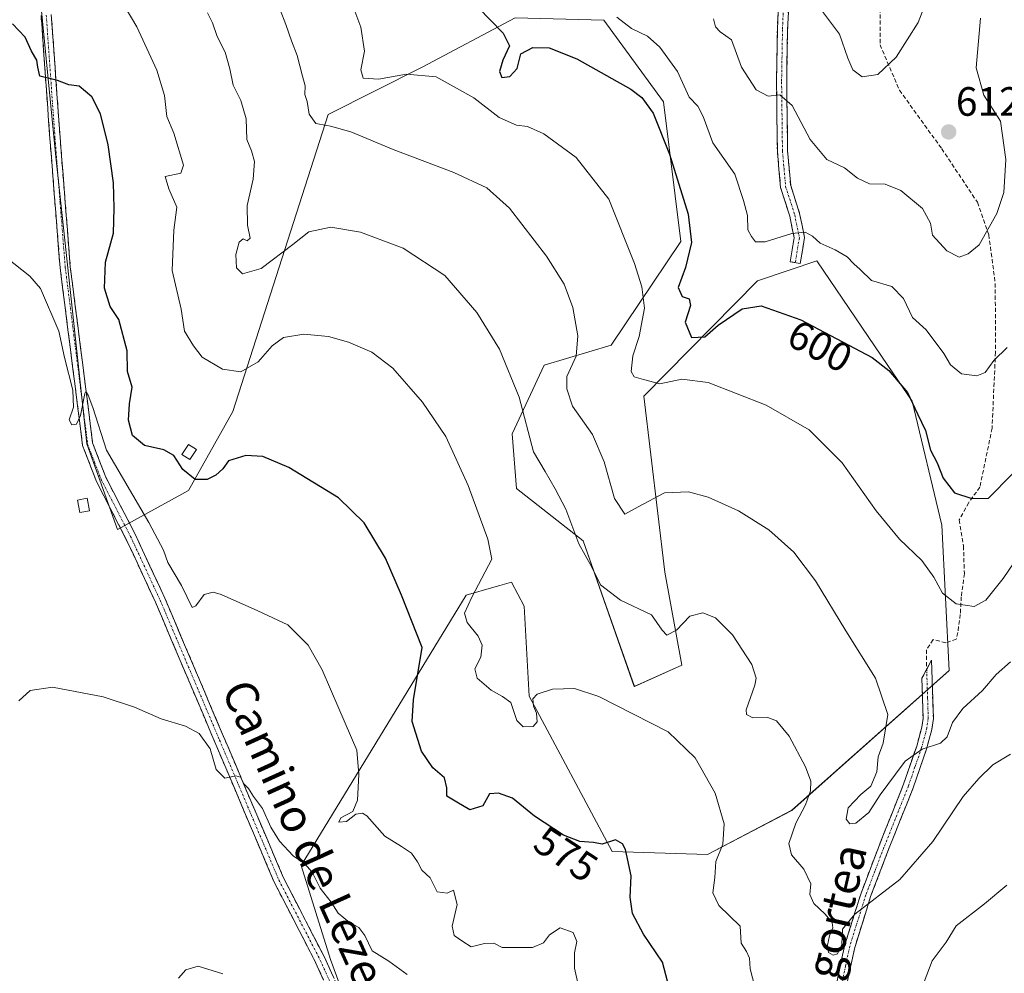
# Model space of a CAD drawing. Units: metres. Extents: x 604176 to 607628, y 4719962 to 4722327.
# Drawn here: x 605397 to 605638, y 4720442 to 4720675 of the extents above; entities that cross this region are included whole.
import ezdxf
from ezdxf.enums import TextEntityAlignment as Align

# ---------------------------------------------------------------- set-up
doc = ezdxf.new("R2010")
doc.units = ezdxf.units.M
doc.header["$MEASUREMENT"] = 0
doc.linetypes.add('TRAZO_Y_PUNTO', pattern=[1, 0.5, -0.25, 0, -0.25])
doc.linetypes.add('TRAZOSX2', pattern=[1.5, 1, -0.5])
for name, color, linetype, lineweight in [('Camino', 19, 'TRAZOSX2', 0), ('Camino Cxs', 19, 'Continuous', 0), ('Camino eje', 19, 'TRAZO_Y_PUNTO', 0), ('Carátula', 7, 'Continuous', 5), ('Cultivos herbáceos CxS', 92, 'Continuous', 0), ('Curva de nivel maestra', 36, 'Continuous', 30), ('Curva de nivel normal', 36, 'Continuous', 0), ('Edificación ligera', 1, 'Continuous', 0), ('Edificación ligera Cxs', 1, 'Continuous', 0), ('Matorral CxS', 135, 'Continuous', 0), ('Punto de cota en terreno', 7, 'Continuous', 0), ('Rótulo de curva de nivel directora', 19, 'Continuous', 0), ('Rótulo de punto de cota en terreno', 19, 'Continuous', 0), ('Senda', 19, 'TRAZOSX2', 0), ('Texto cartográfico', 19, 'Continuous', 0)]:
    doc.layers.add(name, color=color, linetype=linetype, lineweight=lineweight)
doc.styles.add('Arial', font='txt', dxfattribs={"height": 0.2})

# ---------------------------------------------------------------- blocks, each defined once
blk = doc.blocks.new('*U162')
at = {"layer": 'Cultivos herbáceos CxS', "color": 92, "linetype": 'Continuous', "lineweight": 0}
blk.add_polyline3d([(605400.9417, 4720694.2093, 578.5743), (605406.0115, 4720641.8103, 572.8444), (605413.6169, 4720571.6651, 569.9217), (605421.1029, 4720550.7033, 568.2393), (605438.4919, 4720560.2731, 572.8781), (605449.3321, 4720579.5507, 576.8587), (605472.6307, 4720652.2331, 590.1212), (605495.5969, 4720663.7839, 594.7972), (605518.3661, 4720675.8623, 601.0473), (605540.0249, 4720675.2405, 603.1303), (605554.6369, 4720655.3281, 602.0204), (605558.8693, 4720621.1165, 600.0135), (605541.8249, 4720595.8019, 593.6298), (605525.4307, 4720590.8581, 588.418), (605517.6709, 4720574.0921, 584.1449), (605518.7165, 4720560.7683, 583.2182), (605535.0209, 4720547.9033, 586.2144), (605547.5127, 4720512.3353, 580.8996), (605559.1397, 4720517.5049, 582.5603), (605554.9877, 4720540.2341, 586.4888), (605549.8461, 4720583.3233, 593.7589), (605577.6215, 4720611.5021, 600.8415), (605585.6347, 4720614.2057, 602.0216), (605592.1097, 4720616.3883, 603.0788), (605609.5299, 4720590.7909, 600.6817), (605615.4369, 4720582.1113, 601.2305), (605622.7315, 4720551.8041, 598.4903), (605624.4595, 4720516.2441, 592.2655), (605586.0509, 4720482.0239, 585.4109), (605565.3787, 4720471.2281, 580.3587), (605542.0763, 4720471.9379, 574.4326), (605521.7935, 4720509.9689, 579.7693), (605520.5671, 4720531.9761, 582.5092), (605517.5105, 4720537.8391, 583.0704), (605514.6091, 4720537.0111, 582.3774), (605513.1743, 4720536.6017, 582.0291), (605506.3733, 4720534.6633, 580.6854), (605466.0147, 4720468.5583, 565.0075), (605473.2451, 4720445.5723, 562.0279), (605535.7561, 4720275.1073, 553.2046)], dxfattribs=at)
blk = doc.blocks.new('*U189')
at = {"layer": 'Curva de nivel normal', "color": 36, "linetype": 'Continuous', "lineweight": 0}
blk.add_polyline3d([(605436.02, 4720440.99, 560), (605437.87, 4720443.03, 560), (605440.86, 4720443.9, 560), (605446.89, 4720442.07, 560)], dxfattribs=at)
blk = doc.blocks.new('*U190')
at = {"layer": 'Curva de nivel normal', "color": 36, "linetype": 'Continuous', "lineweight": 0}
for points in [[(605638.64, 4720463.68, 580), (605633.14, 4720459.12, 580), (605626.2, 4720453.78, 580), (605623.73, 4720449.78, 580), (605620.36, 4720445.24, 580), (605615.81, 4720433.27, 580)], [(605577.01, 4720438.88, 580), (605575.86, 4720443.25, 580), (605575.67, 4720445.9, 580), (605574.92, 4720447.51, 580), (605573.62, 4720449.57, 580), (605573.38, 4720453.73, 580), (605568.14, 4720458.78, 580), (605566.72, 4720461.82, 580), (605567.17, 4720465.6, 580), (605567.46, 4720469.53, 580), (605569.13, 4720473.77, 580), (605569.45, 4720478.73, 580), (605567.27, 4720486.21, 580), (605562.42, 4720494.83, 580), (605555.79, 4720501.23, 580), (605538.84, 4720509.84, 580), (605532.84, 4720511.82, 580), (605527.5, 4720511.66, 580), (605523.73, 4720510.44, 580), (605522.66, 4720509.26, 580), (605522.83, 4720507.53, 580), (605523.58, 4720505.81, 580), (605523.75, 4720503.69, 580), (605522.77, 4720502.56, 580), (605520.34, 4720502.44, 580), (605518.77, 4720504.01, 580), (605517.27, 4720508.41, 580), (605515.27, 4720509.84, 580), (605512.49, 4720511.43, 580), (605509.11, 4720514.38, 580), (605508.52, 4720516.6, 580), (605509.98, 4720519.46, 580), (605510.31, 4720522.38, 580), (605509.34, 4720524.6, 580), (605506.66, 4720527.92, 580), (605505.95, 4720530.21, 580), (605507.74, 4720534.18, 580), (605512.7, 4720543.43, 580), (605511.67, 4720548.31, 580), (605506.88, 4720561.48, 580), (605501.42, 4720573.48, 580), (605495.74, 4720581.82, 580), (605488.46, 4720590.19, 580), (605483.34, 4720594.06, 580), (605477.62, 4720596.5, 580), (605472.73, 4720597.87, 580), (605466.73, 4720598.44, 580), (605461.73, 4720597.65, 580), (605458.94, 4720595.62, 580), (605455.54, 4720591.74, 580), (605451.28, 4720589.24, 580), (605446.81, 4720589.92, 580), (605441.81, 4720592.87, 580), (605439.75, 4720595.65, 580), (605437.52, 4720599.24, 580), (605436.66, 4720604.56, 580), (605434.49, 4720614.06, 580), (605434.88, 4720623.89, 580), (605435.66, 4720629.5, 580), (605433.64, 4720634.04, 580), (605432.8, 4720637.03, 580), (605436.6, 4720637.84, 580), (605437.25, 4720639.84, 580), (605434.89, 4720647.65, 580), (605433.2, 4720651.73, 580), (605432.65, 4720656.88, 580), (605430.72, 4720663.03, 580), (605425.84, 4720673.65, 580), (605419.88, 4720683.76, 580)]]:
    blk.add_polyline3d(points, dxfattribs=at)
blk = doc.blocks.new('*U191')
at = {"layer": 'Curva de nivel normal', "color": 36, "linetype": 'Continuous', "lineweight": 0}
blk.add_polyline3d([(605397, 4720508.77, 565), (605399.74, 4720511.35, 565), (605405.27, 4720512.12, 565), (605417.62, 4720509.79, 565), (605425.32, 4720507.23, 565), (605431.79, 4720504.38, 565), (605437.72, 4720502.64, 565), (605441.08, 4720500.82, 565), (605443.82, 4720497.05, 565), (605445.28, 4720492.01, 565), (605447.38, 4720489.92, 565), (605450.05, 4720490.46, 565), (605451.2, 4720490.1, 565), (605452.05, 4720488.5, 565), (605453.14, 4720487.36, 565), (605454.41, 4720485.39, 565), (605456.59, 4720482.45, 565), (605458.59, 4720477.91, 565), (605460.77, 4720474.46, 565), (605464.07, 4720470.91, 565), (605466.94, 4720468.96, 565), (605468.74, 4720466.91, 565), (605470.72, 4720462.96, 565), (605473.38, 4720459.57, 565), (605475.06, 4720456.9, 565), (605477.82, 4720454.58, 565), (605480.13, 4720453.34, 565), (605481.63, 4720451.39, 565), (605483.37, 4720447.64, 565), (605487.47, 4720445.16, 565), (605491.93, 4720441.88, 565)], dxfattribs=at)
blk = doc.blocks.new('*U193')
at = {"layer": 'Curva de nivel normal', "color": 36, "linetype": 'Continuous', "lineweight": 0}
blk.add_polyline3d([(605533.74, 4720439.45, 570), (605532.87, 4720443.45, 570), (605532.9, 4720447.2, 570), (605533.46, 4720449.94, 570), (605532.59, 4720452.18, 570), (605529.39, 4720453.28, 570), (605526.79, 4720451.54, 570), (605525.31, 4720449.58, 570), (605522.57, 4720448.48, 570), (605517.84, 4720448.44, 570), (605515.17, 4720448.5, 570), (605513.17, 4720449.54, 570), (605510.84, 4720449.47, 570), (605507.6, 4720448.67, 570), (605505.55, 4720449.93, 570), (605503.48, 4720451.43, 570), (605502.98, 4720453.66, 570), (605504.15, 4720459.02, 570), (605503.32, 4720462.52, 570), (605501.75, 4720461.77, 570), (605499.31, 4720462.11, 570), (605497.61, 4720465.51, 570), (605495.55, 4720467.36, 570), (605494.52, 4720469.42, 570), (605493.06, 4720471.53, 570), (605490.57, 4720473.19, 570), (605486.46, 4720475.72, 570), (605482.08, 4720480.65, 570), (605481.01, 4720481.37, 570), (605479.37, 4720481.08, 570), (605477.14, 4720479.26, 570), (605475.22, 4720479.15, 570), (605475.77, 4720480.19, 570), (605478.64, 4720481.71, 570), (605479.84, 4720484.48, 570), (605480.11, 4720490.77, 570), (605479.67, 4720496.73, 570), (605475.23, 4720506.89, 570), (605471.14, 4720516.4, 570), (605467.72, 4720522.38, 570), (605462.8, 4720527.35, 570), (605455.43, 4720530.81, 570), (605446.49, 4720534.82, 570), (605444.56, 4720535.36, 570), (605442.3, 4720534.82, 570), (605440.25, 4720532.06, 570), (605439.37, 4720531.62, 570), (605436.76, 4720537, 570), (605433.45, 4720542.6, 570), (605432.4, 4720545.62, 570), (605428.76, 4720552.41, 570), (605418.47, 4720570.11, 570), (605415.12, 4720580.53, 570), (605413.93, 4720583.55, 570), (605413.37, 4720584.47, 570), (605413.11, 4720583.99, 570), (605412.12, 4720578.62, 570), (605411.12, 4720576.43, 570), (605409.94, 4720576.31, 570), (605409.33, 4720577.56, 570), (605410.34, 4720580.66, 570), (605410.18, 4720584.75, 570), (605408.16, 4720592.81, 570), (605406.77, 4720599.19, 570), (605402.3, 4720609.63, 570), (605399.73, 4720612.69, 570), (605393.85, 4720617.27, 570)], dxfattribs=at)
blk = doc.blocks.new('*U197')
at = {"layer": 'Curva de nivel normal', "color": 36, "linetype": 'Continuous', "lineweight": 0}
blk.add_polyline3d([(605619.86, 4720682.4, 615), (605616.9, 4720674.69, 615), (605611.56, 4720666.2, 615), (605607.09, 4720661.97, 615), (605603.19, 4720661.44, 615), (605600.92, 4720663.09, 615), (605599.68, 4720665.98, 615), (605597.65, 4720671.82, 615), (605591.04, 4720680.74, 615)], dxfattribs=at)
blk = doc.blocks.new('*U198')
at = {"layer": 'Curva de nivel normal', "color": 36, "linetype": 'Continuous', "lineweight": 0}
blk.add_polyline3d([(605566.83, 4720675.56, 610), (605567.35, 4720673.61, 610), (605568.53, 4720672.44, 610), (605571.25, 4720670.48, 610), (605573.72, 4720663.8, 610), (605577.3, 4720658.24, 610), (605580.21, 4720656.72, 610), (605583.11, 4720657.03, 610), (605586.13, 4720654.38, 610), (605590.5, 4720646.09, 610), (605594.62, 4720641.21, 610), (605598.88, 4720639.13, 610), (605602.08, 4720636.66, 610), (605605, 4720635.27, 610), (605608.88, 4720635.2, 610), (605612.66, 4720633.6, 610), (605617.96, 4720629.22, 610), (605619.95, 4720625.66, 610), (605620.44, 4720622.71, 610), (605623.96, 4720618.85, 610), (605626.95, 4720617.27, 610), (605629.15, 4720618.09, 610), (605631.8, 4720620.32, 610), (605636.18, 4720627.98, 610), (605637.86, 4720633.12, 610), (605638.38, 4720641.19, 610), (605637.05, 4720650.54, 610), (605633.01, 4720656.93, 610), (605631.09, 4720663.62, 610), (605632.14, 4720675.74, 610)], dxfattribs=at)
blk = doc.blocks.new('*U203')
at = {"layer": 'Curva de nivel normal', "color": 36, "linetype": 'Continuous', "lineweight": 0}
blk.add_polyline3d([(605639.47, 4720518.35, 590), (605636.02, 4720515.27, 590), (605632.62, 4720511.37, 590), (605627.82, 4720506.89, 590), (605625.28, 4720503.54, 590), (605624.01, 4720500.01, 590), (605622.38, 4720498.47, 590), (605617.87, 4720497.02, 590), (605613.72, 4720494.06, 590), (605611.37, 4720490.86, 590), (605607.62, 4720485.82, 590), (605604.82, 4720481.49, 590), (605601.68, 4720478.92, 590), (605600.23, 4720478.7, 590), (605599.34, 4720479.87, 590), (605599.83, 4720482.62, 590), (605602.88, 4720485.9, 590), (605605.38, 4720487.93, 590), (605606.82, 4720491.44, 590), (605607.11, 4720495.11, 590), (605608.39, 4720498.44, 590), (605609.48, 4720505.48, 590), (605606.52, 4720514.32, 590), (605599.2, 4720525.95, 590), (605591.78, 4720538.14, 590), (605586.54, 4720545.15, 590), (605580.37, 4720550.64, 590), (605573.01, 4720555.28, 590), (605565.55, 4720558.58, 590), (605560.76, 4720559.95, 590), (605554.9, 4720559.69, 590), (605548.47, 4720556.25, 590), (605545.16, 4720554.42, 590), (605542.69, 4720558.28, 590), (605540.16, 4720567.26, 590), (605537.3, 4720573.93, 590), (605532.42, 4720580.85, 590), (605531.04, 4720585.11, 590), (605531.01, 4720588.09, 590), (605533.29, 4720593.09, 590), (605533.66, 4720598.09, 590), (605532.44, 4720604.98, 590), (605530.35, 4720610.7, 590), (605526.02, 4720617.53, 590), (605516.98, 4720629.26, 590), (605511.43, 4720634.26, 590), (605503.38, 4720638.03, 590), (605488.53, 4720643.61, 590), (605478.18, 4720647.93, 590), (605473.18, 4720649.36, 590), (605469.62, 4720650.02, 590), (605468.03, 4720652.3, 590), (605467.5, 4720655.4, 590), (605466.92, 4720657.13, 590), (605467.05, 4720659.19, 590), (605466.33, 4720661.54, 590), (605465.08, 4720666.65, 590), (605463.64, 4720670.2, 590), (605462.33, 4720674.23, 590), (605460.92, 4720677.82, 590)], dxfattribs=at)
blk = doc.blocks.new('*U205')
at = {"layer": 'Curva de nivel normal', "color": 36, "linetype": 'Continuous', "lineweight": 0}
blk.add_polyline3d([(605476.24, 4720685.37, 595), (605480.67, 4720673.56, 595), (605481.54, 4720667.69, 595), (605480.6, 4720663.16, 595), (605481.2, 4720661.1, 595), (605484.96, 4720660.86, 595), (605491.81, 4720662.04, 595), (605499.04, 4720661.39, 595), (605508.25, 4720656.3, 595), (605514.43, 4720651.45, 595), (605518.69, 4720649.6, 595), (605521.39, 4720649.29, 595), (605525.42, 4720647.5, 595), (605533.32, 4720641.65, 595), (605541.25, 4720631.49, 595), (605547.52, 4720615.79, 595), (605549.37, 4720610.09, 595), (605550, 4720604.82, 595), (605548.69, 4720597.9, 595), (605547.15, 4720593.14, 595), (605546.72, 4720589.38, 595), (605547.45, 4720588.01, 595), (605549.72, 4720587.39, 595), (605553.75, 4720586.34, 595), (605559.1, 4720587.44, 595), (605565.55, 4720586.69, 595), (605579.73, 4720581.1, 595), (605590.24, 4720575.12, 595), (605598.33, 4720567.03, 595), (605606.66, 4720555.27, 595), (605612.36, 4720548.31, 595), (605617.81, 4720543.09, 595), (605620.76, 4720539.04, 595), (605622.84, 4720535.12, 595), (605626.23, 4720532.53, 595), (605630.61, 4720531.88, 595), (605633.48, 4720533.43, 595), (605637.67, 4720538.76, 595), (605644.28, 4720548.45, 595)], dxfattribs=at)
blk = doc.blocks.new('*U206')
at = {"layer": 'Curva de nivel normal', "color": 36, "linetype": 'Continuous', "lineweight": 0}
blk.add_polyline3d([(605639.47, 4720495.72, 585), (605635.15, 4720493.11, 585), (605631.78, 4720489.77, 585), (605627.95, 4720485.44, 585), (605620.54, 4720474.44, 585), (605612.45, 4720465.07, 585), (605601.45, 4720456.62, 585), (605598.41, 4720452.97, 585), (605598.24, 4720449.22, 585), (605597.23, 4720446.96, 585), (605596.13, 4720446.61, 585), (605595, 4720447.29, 585), (605594.72, 4720449.02, 585), (605595.22, 4720451.36, 585), (605596.08, 4720453.27, 585), (605595.86, 4720454.62, 585), (605594.13, 4720456.75, 585), (605591.41, 4720459.21, 585), (605590.43, 4720461.47, 585), (605590.68, 4720464.02, 585), (605589, 4720467.62, 585), (605585.96, 4720471.1, 585), (605585.31, 4720473.89, 585), (605587.03, 4720478.9, 585), (605589.34, 4720483.33, 585), (605590.57, 4720486.78, 585), (605590.7, 4720489.16, 585), (605589.35, 4720492.69, 585), (605585.34, 4720500.14, 585), (605582.3, 4720503.92, 585), (605580.12, 4720504.73, 585), (605576.47, 4720504.63, 585), (605574.93, 4720505.43, 585), (605574.89, 4720506.59, 585), (605577, 4720512.64, 585), (605577.29, 4720514.32, 585), (605576.26, 4720517.67, 585), (605571.49, 4720524.95, 585), (605567.35, 4720529.07, 585), (605564.27, 4720530.34, 585), (605561.1, 4720529.48, 585), (605557.83, 4720526.09, 585), (605555.45, 4720524.9, 585), (605554.3, 4720526.06, 585), (605551.7, 4720529.8, 585), (605544.09, 4720533.41, 585), (605539.24, 4720537.16, 585), (605537.07, 4720541.67, 585), (605533.97, 4720547.23, 585), (605530.77, 4720555.7, 585), (605528.18, 4720560.66, 585), (605525.72, 4720564.89, 585), (605522.88, 4720569.7, 585), (605519.37, 4720583.07, 585), (605514.52, 4720594.84, 585), (605508.96, 4720603.75, 585), (605501.21, 4720612.83, 585), (605491.02, 4720619.48, 585), (605480.54, 4720623.46, 585), (605473.27, 4720624.62, 585), (605467.89, 4720623.47, 585), (605464.03, 4720620.42, 585), (605456.23, 4720614.56, 585), (605451.66, 4720613.23, 585), (605450.23, 4720614.72, 585), (605450.03, 4720618, 585), (605450.84, 4720620.98, 585), (605451.86, 4720621.83, 585), (605452.82, 4720621.27, 585), (605453.54, 4720621.95, 585), (605452.9, 4720625.14, 585), (605452.87, 4720629.93, 585), (605454.34, 4720636.36, 585), (605454.62, 4720640.71, 585), (605453.9, 4720643.34, 585), (605452.77, 4720646.08, 585), (605452.56, 4720651.13, 585), (605451.32, 4720655.61, 585), (605449.42, 4720659.38, 585), (605448.63, 4720663.39, 585), (605447.43, 4720667.41, 585), (605445.5, 4720671.3, 585), (605444.38, 4720674.6, 585), (605443.17, 4720677.09, 585)], dxfattribs=at)
blk = doc.blocks.new('*U209')
at = {"layer": 'Curva de nivel normal', "color": 36, "linetype": 'Continuous', "lineweight": 0}
blk.add_polyline3d([(605543.21, 4720675.98, 605), (605546.84, 4720673.22, 605), (605550.73, 4720671.33, 605), (605553.73, 4720668.67, 605), (605558.08, 4720662.7, 605), (605560.93, 4720656.47, 605), (605563, 4720654.23, 605), (605564.38, 4720651.71, 605), (605566.69, 4720645.29, 605), (605572.12, 4720637.62, 605), (605574.22, 4720631.14, 605), (605575.21, 4720627.5, 605), (605575.25, 4720624, 605), (605576.19, 4720622.38, 605), (605577.18, 4720621.03, 605), (605579.52, 4720621.04, 605), (605586.03, 4720623.06, 605), (605589.27, 4720623.42, 605), (605591.06, 4720622.46, 605), (605592.94, 4720620.73, 605), (605596.64, 4720619.12, 605), (605599.57, 4720617.37, 605), (605601.16, 4720615.64, 605), (605602.7, 4720614.29, 605), (605605.48, 4720611.58, 605), (605610.46, 4720610.11, 605), (605613.32, 4720607.2, 605), (605615.55, 4720602.56, 605), (605618.84, 4720599.54, 605), (605623.16, 4720593.76, 605), (605624.85, 4720590.96, 605), (605627.52, 4720588.81, 605), (605631.3, 4720588.27, 605), (605633.27, 4720589.08, 605), (605635.41, 4720592.01, 605), (605638.72, 4720595.19, 605)], dxfattribs=at)
blk = doc.blocks.new('*U216')
at = {"layer": 'Curva de nivel maestra', "color": 36, "linetype": 'Continuous', "lineweight": 30}
blk.add_polyline3d([(605556.5, 4720436.79, 575), (605554.42, 4720444.89, 575), (605549.78, 4720451.71, 575), (605547.08, 4720456.78, 575), (605546.48, 4720460.76, 575), (605546.73, 4720465.97, 575), (605545.34, 4720472.46, 575), (605544.64, 4720473.81, 575), (605542.88, 4720474.78, 575), (605539.65, 4720473.78, 575), (605537.56, 4720474.13, 575), (605534.22, 4720474.44, 575), (605530.2, 4720475.93, 575), (605523.08, 4720480.63, 575), (605517.7, 4720484.98, 575), (605514.31, 4720486.24, 575), (605512.07, 4720486.05, 575), (605510.46, 4720483.16, 575), (605507.32, 4720482.15, 575), (605504.08, 4720484, 575), (605501.69, 4720485.52, 575), (605501.69, 4720487.51, 575), (605501.11, 4720489.93, 575), (605498.22, 4720492.43, 575), (605495.45, 4720496.5, 575), (605493.18, 4720503.77, 575), (605493.51, 4720509.02, 575), (605495.6, 4720521.86, 575), (605490.57, 4720534.68, 575), (605486.65, 4720543.67, 575), (605481.44, 4720552.36, 575), (605475.19, 4720558.42, 575), (605463.06, 4720565.88, 575), (605456.64, 4720568.52, 575), (605452.52, 4720568.77, 575), (605448.24, 4720567.49, 575), (605446.91, 4720565.57, 575), (605445.2, 4720563.98, 575), (605443.02, 4720562.93, 575), (605440.12, 4720562.93, 575), (605437.09, 4720565.4, 575), (605434.87, 4720568.84, 575), (605432.46, 4720570.19, 575), (605427.74, 4720571.22, 575), (605424.79, 4720573.68, 575), (605423.83, 4720577.42, 575), (605424.08, 4720581.44, 575), (605424.69, 4720585.48, 575), (605423.61, 4720589.34, 575), (605423.51, 4720594.42, 575), (605421.44, 4720602.04, 575), (605419.3, 4720605.27, 575), (605417.94, 4720609.7, 575), (605418.17, 4720616.05, 575), (605420.12, 4720623.16, 575), (605420.28, 4720629.28, 575), (605420.12, 4720635.52, 575), (605418.86, 4720644.75, 575), (605416.94, 4720652.36, 575), (605414.86, 4720656.54, 575), (605411.74, 4720659.1, 575), (605409.24, 4720659.43, 575), (605406.49, 4720660.52, 575), (605402.17, 4720661.61, 575), (605401.66, 4720663.8, 575), (605401.39, 4720665.52, 575), (605400.12, 4720667.71, 575), (605398.52, 4720671.09, 575), (605395.49, 4720674.34, 575)], dxfattribs=at)
blk = doc.blocks.new('*U217')
at = {"layer": 'Curva de nivel maestra', "color": 36, "linetype": 'Continuous', "lineweight": 30}
blk.add_polyline3d([(605509.36, 4720678.36, 600), (605515.41, 4720672.12, 600), (605516.98, 4720668.98, 600), (605515.34, 4720665.52, 600), (605514.51, 4720662.75, 600), (605515.08, 4720661.28, 600), (605517.1, 4720661.46, 600), (605518.84, 4720663.41, 600), (605519.73, 4720667.04, 600), (605522.66, 4720668.6, 600), (605526.66, 4720668.53, 600), (605533.41, 4720665.82, 600), (605546.66, 4720658.41, 600), (605549.36, 4720656.36, 600), (605552.1, 4720652.52, 600), (605556.12, 4720642.5, 600), (605560.71, 4720627.86, 600), (605561.46, 4720620.93, 600), (605560.02, 4720614.79, 600), (605558.25, 4720609.93, 600), (605559.21, 4720607.72, 600), (605560.93, 4720607.09, 600), (605561.24, 4720605.48, 600), (605559.92, 4720601.42, 600), (605561.46, 4720597.67, 600), (605564.71, 4720597.79, 600), (605568.05, 4720600.66, 600), (605573.92, 4720604.64, 600), (605578.52, 4720605.39, 600), (605588.26, 4720602.01, 600), (605605.68, 4720592.81, 600), (605609.77, 4720589.6, 600), (605614.28, 4720584.18, 600), (605616.76, 4720579.02, 600), (605618.72, 4720574.9, 600), (605619.91, 4720570.07, 600), (605621.54, 4720567.05, 600), (605623.04, 4720563.22, 600), (605625.77, 4720559.64, 600), (605630.04, 4720558.28, 600), (605634.08, 4720558.36, 600), (605639.93, 4720564.26, 600)], dxfattribs=at)
blk = doc.blocks.new('5PATER')
at = {"layer": 'Carátula', "linetype": 'Continuous', "lineweight": 5}
h = blk.add_hatch(color=250, dxfattribs=at)
edge = h.paths.add_edge_path()
edge.add_ellipse((0, 0.01), major_axis=(-1.33, -1.34), ratio=0.999422, start_angle=0, end_angle=360)

msp = doc.modelspace()

# ---------------------------------------------------------------- linework, layer by layer
at = {"layer": 'Camino', "color": 19, "linetype": 'TRAZOSX2', "lineweight": 0}
for points in [[(605586.86, 4720615.98), (605585.63, 4720616.18), (605586.6, 4720622.05), (605585.51, 4720627.34), (605583.28, 4720634.35), (605582.48, 4720643.23), (605582.27, 4720660.19), (605582.49, 4720672.99), (605583.38, 4720694.56), (605583.51, 4720708.78), (605584.07, 4720714.08), (605588.4, 4720729.03), (605589.39, 4720733.22), (605589.61, 4720735.54), (605589.43, 4720738.63), (605587.78, 4720749.44), (605586.76, 4720759.35), (605581.43, 4720784.74), (605578.88, 4720795.7), (605573.67, 4720811.55)], [(605592.02, 4720737.14), (605592.12, 4720735.49), (605591.86, 4720732.81), (605590.82, 4720728.39), (605586.54, 4720713.6), (605586.01, 4720708.63), (605585.88, 4720694.5), (605584.99, 4720672.92), (605584.77, 4720660.18), (605584.98, 4720643.36), (605585.74, 4720634.85), (605587.93, 4720627.97), (605589.14, 4720622.1), (605588.09, 4720615.77)], [(605481.34, 4720418.77), (605469.57, 4720444.83), (605459.46, 4720464.43), (605430.42, 4720532.91), (605423.2, 4720548.45), (605415.96, 4720562.48), (605412.6, 4720571.27), (605407.1, 4720614.68), (605404.59, 4720646.36), (605402.45, 4720676.44)], [(605404.94, 4720676.62), (605407.08, 4720646.55), (605409.59, 4720614.93), (605415.05, 4720571.88), (605418.24, 4720563.5), (605425.44, 4720549.55), (605432.7, 4720533.93), (605461.73, 4720465.49), (605471.82, 4720445.92), (605483.61, 4720419.82), (605493.56, 4720398.64), (605504.43, 4720373.79), (605514.04, 4720353.97), (605522.47, 4720328.85), (605532.13, 4720302.93), (605547.5, 4720259.38), (605550.66, 4720244.52), (605556.73, 4720231.91), (605566.46, 4720214.09), (605583.57, 4720179.47)], [(605588.09, 4720615.77), (605586.86, 4720615.98)], [(605619, 4720516.54), (605620.18, 4720518.76), (605620.63, 4720504.45), (605620.26, 4720501.82), (605618.95, 4720496.99), (605615.71, 4720487.56), (605609.68, 4720472.46), (605605.3, 4720460.92), (605601.42, 4720448.49), (605599.31, 4720438.79), (605595.61, 4720417.08), (605592.91, 4720402.49), (605591.67, 4720393.43), (605591.12, 4720382.64), (605590.77, 4720348.88), (605589.67, 4720339.03), (605589.74, 4720332.12), (605591.45, 4720322.49), (605594.56, 4720310.92), (605598.6, 4720300.43)], [(605598.03, 4720294.95), (605592.18, 4720310.15), (605589.01, 4720321.95), (605587.24, 4720331.89), (605587.17, 4720339.16), (605588.27, 4720349.03), (605588.62, 4720382.71), (605589.18, 4720393.66), (605590.44, 4720402.89), (605593.15, 4720417.52), (605596.85, 4720439.27), (605599, 4720449.13), (605602.94, 4720461.73), (605607.35, 4720473.37), (605613.36, 4720488.43), (605616.56, 4720497.72), (605617.81, 4720502.33), (605618.13, 4720504.59), (605617.82, 4720514.31), (605619, 4720516.54)]]:
    msp.add_lwpolyline(points, dxfattribs=at)
at = {"layer": 'Camino Cxs', "color": 19, "linetype": 'Continuous', "lineweight": 0}
for points in [[(605471.53, 4720440.49, 561.78), (605469.57, 4720444.83, 561.76), (605467.55, 4720448.75, 561.97), (605465.53, 4720452.67, 562.48), (605463.5, 4720456.59, 562.58), (605461.48, 4720460.51, 562.93), (605459.46, 4720464.43, 563.16), (605457.52, 4720469, 563.61), (605455.59, 4720473.56, 563.86), (605453.65, 4720478.13, 564.14), (605451.72, 4720482.69, 564.45), (605449.78, 4720487.26, 564.59), (605447.84, 4720491.82, 565.04), (605445.91, 4720496.39, 565.19), (605443.97, 4720500.95, 565.26), (605442.04, 4720505.52, 565.75), (605440.1, 4720510.08, 565.94), (605438.16, 4720514.65, 566.2), (605436.23, 4720519.21, 566.6), (605434.29, 4720523.78, 566.65), (605432.36, 4720528.34, 567.24), (605430.42, 4720532.91, 567.32), (605428.62, 4720536.8, 567.48), (605426.81, 4720540.68, 567.7), (605425.01, 4720544.57, 567.89), (605423.2, 4720548.45, 568.25), (605421.39, 4720551.96, 568.49), (605419.58, 4720555.47, 568.77), (605417.77, 4720558.97, 569.25), (605415.96, 4720562.48, 569.27), (605414.28, 4720566.88, 569.45), (605412.6, 4720571.27, 569.72), (605411.99, 4720576.09, 569.93), (605411.38, 4720580.92, 569.98), (605410.77, 4720585.74, 569.88), (605410.16, 4720590.56, 569.91), (605409.54, 4720595.39, 570.02), (605408.93, 4720600.21, 570.15), (605408.32, 4720605.03, 570.37), (605407.71, 4720609.86, 570.59), (605407.1, 4720614.68, 570.91), (605406.74, 4720619.21, 571.31), (605406.38, 4720623.73, 571.39), (605406.02, 4720628.26, 571.65), (605405.67, 4720632.78, 572.09), (605405.31, 4720637.31, 572.43), (605404.95, 4720641.83, 572.77), (605404.59, 4720646.36, 573.08), (605404.28, 4720650.66, 573.42), (605403.98, 4720654.95, 573.86), (605403.67, 4720659.25, 574.41), (605403.37, 4720663.55, 575.11), (605403.06, 4720667.85, 575.4), (605402.76, 4720672.14, 576.02), (605402.45, 4720676.44, 576.67)], [(605404.94, 4720676.62, 576.63), (605405.25, 4720672.32, 576.12), (605405.55, 4720668.03, 575.53), (605405.86, 4720663.73, 575.19), (605406.16, 4720659.44, 574.71), (605406.47, 4720655.14, 574.25), (605406.77, 4720650.85, 573.81), (605407.08, 4720646.55, 573.47), (605407.44, 4720642.03, 573.13), (605407.8, 4720637.52, 572.72), (605408.16, 4720633, 572.32), (605408.51, 4720628.48, 571.86), (605408.87, 4720623.96, 571.49), (605409.23, 4720619.45, 571.35), (605409.59, 4720614.93, 571.08), (605410.2, 4720610.15, 570.82), (605410.8, 4720605.36, 570.61), (605411.41, 4720600.58, 570.46), (605412.02, 4720595.8, 570.47), (605412.62, 4720591.01, 570.33), (605413.23, 4720586.23, 570.2), (605413.84, 4720581.45, 570.25), (605414.44, 4720576.66, 570.2), (605415.05, 4720571.88, 569.77), (605416.65, 4720567.69, 569.47), (605418.24, 4720563.5, 569.34), (605420.04, 4720560.01, 569.18), (605421.84, 4720556.53, 568.92), (605423.64, 4720553.04, 568.73), (605425.44, 4720549.55, 568.5), (605427.26, 4720545.65, 568.4), (605429.07, 4720541.74, 568.23), (605430.89, 4720537.84, 567.96), (605432.7, 4720533.93, 567.96), (605434.64, 4720529.37, 567.62), (605436.57, 4720524.8, 567.04), (605438.51, 4720520.24, 566.87), (605440.44, 4720515.68, 566.46), (605442.38, 4720511.12, 566.43), (605444.31, 4720506.55, 566.15), (605446.25, 4720501.99, 565.6), (605448.18, 4720497.43, 565.67), (605450.12, 4720492.87, 565.12), (605452.05, 4720488.3, 565.05), (605453.99, 4720483.74, 564.85), (605455.92, 4720479.18, 564.48), (605457.86, 4720474.62, 564.48), (605459.79, 4720470.05, 564.03), (605461.73, 4720465.49, 563.66), (605463.75, 4720461.58, 563.22), (605465.77, 4720457.66, 562.92), (605467.78, 4720453.75, 562.94), (605469.8, 4720449.83, 562.37), (605471.82, 4720445.92, 562.13), (605473.79, 4720441.57, 561.83)], [(605585.17, 4720677.24, 613.09), (605584.99, 4720672.92, 612.31), (605584.92, 4720668.67, 611.84), (605584.84, 4720664.43, 611.16), (605584.77, 4720660.18, 610.57), (605584.82, 4720655.98, 609.98), (605584.88, 4720651.77, 609.39), (605584.93, 4720647.57, 608.8), (605584.98, 4720643.36, 608.11), (605585.36, 4720639.11, 607.4), (605585.74, 4720634.85, 606.87), (605586.84, 4720631.41, 606.41), (605587.93, 4720627.97, 605.85), (605588.54, 4720625.04, 605.25), (605589.14, 4720622.1, 604.6), (605588.62, 4720618.94, 603.81), (605588.09, 4720615.77, 602.9), (605585.63, 4720616.18, 602.83), (605586.12, 4720619.12, 603.59), (605586.6, 4720622.05, 604.46), (605586.06, 4720624.7, 605.17), (605585.51, 4720627.34, 605.68), (605584.4, 4720630.85, 606.29), (605583.28, 4720634.35, 606.77), (605582.88, 4720638.79, 607.41), (605582.48, 4720643.23, 608.09), (605582.43, 4720647.47, 608.63), (605582.38, 4720651.71, 609.24), (605582.32, 4720655.95, 609.87), (605582.27, 4720660.19, 610.46), (605582.34, 4720664.46, 611.04), (605582.42, 4720668.72, 611.67), (605582.49, 4720672.99, 612.23), (605582.67, 4720677.3, 612.93)], [(605596.85, 4720439.27, 583.91), (605597.57, 4720442.56, 584.14), (605598.28, 4720445.84, 584.55), (605599, 4720449.13, 584.81), (605600.31, 4720453.33, 584.64), (605601.63, 4720457.53, 584.92), (605602.94, 4720461.73, 585.38), (605604.41, 4720465.61, 585.76), (605605.88, 4720469.49, 586.12), (605607.35, 4720473.37, 586.71), (605608.85, 4720477.14, 587.6), (605610.36, 4720480.9, 587.98), (605611.86, 4720484.67, 588.23), (605613.36, 4720488.43, 588.81), (605614.96, 4720493.08, 589.51), (605616.56, 4720497.72, 590.15), (605617.81, 4720502.33, 590.85), (605618.13, 4720504.59, 591.12), (605617.98, 4720509.45, 591.53), (605617.82, 4720514.31, 591.72), (605619, 4720516.54, 592.11), (605620.18, 4720518.76, 592.5), (605620.33, 4720513.99, 592.11), (605620.48, 4720509.22, 591.64), (605620.63, 4720504.45, 591.06), (605620.26, 4720501.82, 590.69), (605619.61, 4720499.41, 590.35), (605618.95, 4720496.99, 589.86), (605617.33, 4720492.28, 588.87), (605615.71, 4720487.56, 588.35), (605614.2, 4720483.79, 587.9), (605612.7, 4720480.01, 587.37), (605611.19, 4720476.24, 587.03), (605609.68, 4720472.46, 586.48), (605608.22, 4720468.61, 585.82), (605606.76, 4720464.77, 585.44), (605605.3, 4720460.92, 585.15), (605604.01, 4720456.78, 584.79), (605602.71, 4720452.63, 584.5), (605601.42, 4720448.49, 584.36), (605600.37, 4720443.64, 584.16), (605599.31, 4720438.79, 583.88)]]:
    msp.add_polyline3d(points, dxfattribs=at)
at = {"layer": 'Camino eje', "color": 19, "linetype": 'TRAZO_Y_PUNTO', "lineweight": 0}
for points in [[(605590.68, 4720738.76), (605590.87, 4720735.52), (605590.74, 4720734.18), (605590.63, 4720733.02), (605590.11, 4720730.81), (605589.61, 4720728.71), (605585.31, 4720713.84), (605585.03, 4720711.19), (605584.76, 4720708.71), (605584.63, 4720694.53), (605583.74, 4720672.96), (605583.52, 4720660.19), (605583.73, 4720643.3), (605584.11, 4720639.04), (605584.51, 4720634.6), (605586.72, 4720627.66), (605587.87, 4720622.08), (605586.86, 4720615.98)], [(605403.7, 4720676.53), (605405.84, 4720646.46), (605407.09, 4720630.65), (605408.35, 4720614.81), (605411.08, 4720593.28), (605413.83, 4720571.58), (605415.51, 4720567.18), (605417.1, 4720562.99), (605424.32, 4720549), (605431.56, 4720533.42), (605446.08, 4720499.2), (605460.6, 4720464.96), (605465.65, 4720455.16), (605470.7, 4720445.38), (605482.48, 4720419.3)], [(605619, 4720516.54), (605619.23, 4720509.38), (605619.38, 4720504.52), (605619.04, 4720502.08), (605617.76, 4720497.36), (605616.14, 4720492.64), (605614.54, 4720488), (605608.52, 4720472.92), (605606.33, 4720467.15), (605604.12, 4720461.33), (605602.18, 4720455.11), (605600.21, 4720448.81), (605599.14, 4720443.88), (605598.08, 4720439.03)]]:
    msp.add_lwpolyline(points, dxfattribs=at)
at = {"layer": 'Cultivos herbáceos CxS', "color": 92, "linetype": 'Continuous', "lineweight": 0}
msp.add_polyline3d([(605535.76, 4720275.11, 553.2), (605473.25, 4720445.57, 562.03), (605466.01, 4720468.56, 565.01), (605506.37, 4720534.66, 580.69), (605513.17, 4720536.6, 582.03), (605514.61, 4720537.01, 582.38), (605517.51, 4720537.84, 583.07), (605520.57, 4720531.98, 582.51), (605521.79, 4720509.97, 579.77), (605542.08, 4720471.94, 574.43), (605565.38, 4720471.23, 580.36), (605586.05, 4720482.02, 585.41), (605624.46, 4720516.24, 592.27), (605622.73, 4720551.8, 598.49), (605615.44, 4720582.11, 601.23), (605609.53, 4720590.79, 600.68), (605592.11, 4720616.39, 603.08), (605585.63, 4720614.21, 602.02), (605577.62, 4720611.5, 600.84), (605549.85, 4720583.32, 593.76), (605554.99, 4720540.23, 586.49), (605559.14, 4720517.5, 582.56), (605547.51, 4720512.34, 580.9), (605535.02, 4720547.9, 586.21), (605518.72, 4720560.77, 583.22), (605517.67, 4720574.09, 584.14), (605525.43, 4720590.86, 588.42), (605541.82, 4720595.8, 593.63), (605558.87, 4720621.12, 600.01), (605554.64, 4720655.33, 602.02), (605540.02, 4720675.24, 603.13), (605518.37, 4720675.86, 601.05), (605495.6, 4720663.78, 594.8), (605472.63, 4720652.23, 590.12), (605449.33, 4720579.55, 576.86), (605438.49, 4720560.27, 572.88), (605421.1, 4720550.7, 568.24), (605413.62, 4720571.67, 569.92), (605406.01, 4720641.81, 572.84), (605400.94, 4720694.21, 578.57)], dxfattribs=at)
at = {"layer": 'Edificación ligera', "color": 1, "linetype": 'Continuous', "lineweight": 0}
for points in [[(605440.42, 4720570.27, 575.86), (605438.84, 4720567.82, 575.36), (605436.89, 4720569.08, 575.28), (605438.48, 4720571.52, 575.83), (605440.42, 4720570.27, 575.86)], [(605414.3, 4720555.31, 568.48), (605411.94, 4720554.84, 568.13), (605411.35, 4720557.86, 568.55), (605413.71, 4720558.33, 568.94), (605414.3, 4720555.31, 568.48)]]:
    msp.add_polyline3d(points, dxfattribs=at)
at = {"layer": 'Edificación ligera Cxs', "color": 1, "linetype": 'Continuous', "lineweight": 0}
for points in [[(605440.42, 4720570.27, 575.86), (605438.84, 4720567.82, 575.36), (605436.89, 4720569.08, 575.28), (605438.48, 4720571.52, 575.83), (605440.42, 4720570.27, 575.86)], [(605414.3, 4720555.31, 568.48), (605411.94, 4720554.84, 568.13), (605411.35, 4720557.86, 568.55), (605413.71, 4720558.33, 568.94), (605414.3, 4720555.31, 568.48)]]:
    msp.add_polyline3d(points, close=True, dxfattribs=at)
at = {"layer": 'Matorral CxS', "color": 135, "linetype": 'Continuous', "lineweight": 0}
msp.add_polyline3d([(605535.76, 4720275.11, 553.2), (605473.25, 4720445.57, 562.03), (605466.01, 4720468.56, 565.01), (605506.37, 4720534.66, 580.69), (605513.17, 4720536.6, 582.03), (605514.61, 4720537.01, 582.38), (605517.51, 4720537.84, 583.07), (605520.57, 4720531.98, 582.51), (605521.79, 4720509.97, 579.77), (605542.08, 4720471.94, 574.43), (605565.38, 4720471.23, 580.36), (605586.05, 4720482.02, 585.41), (605624.46, 4720516.24, 592.27), (605622.73, 4720551.8, 598.49), (605615.44, 4720582.11, 601.23), (605609.53, 4720590.79, 600.68), (605592.11, 4720616.39, 603.08), (605585.63, 4720614.21, 602.02), (605577.62, 4720611.5, 600.84), (605549.85, 4720583.32, 593.76), (605554.99, 4720540.23, 586.49), (605559.14, 4720517.5, 582.56), (605547.51, 4720512.34, 580.9), (605535.02, 4720547.9, 586.21), (605518.72, 4720560.77, 583.22), (605517.67, 4720574.09, 584.14), (605525.43, 4720590.86, 588.42), (605541.82, 4720595.8, 593.63), (605558.87, 4720621.12, 600.01), (605554.64, 4720655.33, 602.02), (605540.02, 4720675.24, 603.13), (605518.37, 4720675.86, 601.05), (605495.6, 4720663.78, 594.8), (605472.63, 4720652.23, 590.12), (605449.33, 4720579.55, 576.86), (605438.49, 4720560.27, 572.88), (605421.1, 4720550.7, 568.24), (605413.62, 4720571.67, 569.92), (605406.01, 4720641.81, 572.84), (605400.94, 4720694.21, 578.57)], dxfattribs=at)
msp.add_polyline3d([(605535.76, 4720275.11, 553.2), (605473.25, 4720445.57, 562.03), (605466.01, 4720468.56, 565.01), (605506.37, 4720534.66, 580.69), (605513.17, 4720536.6, 582.03), (605514.61, 4720537.01, 582.38), (605517.51, 4720537.84, 583.07), (605520.57, 4720531.98, 582.51), (605521.79, 4720509.97, 579.77), (605542.08, 4720471.94, 574.43), (605565.38, 4720471.23, 580.36), (605586.05, 4720482.02, 585.41), (605624.46, 4720516.24, 592.27), (605622.73, 4720551.8, 598.49), (605615.44, 4720582.11, 601.23), (605609.53, 4720590.79, 600.68), (605592.11, 4720616.39, 603.08), (605585.63, 4720614.21, 602.02), (605577.62, 4720611.5, 600.84), (605549.85, 4720583.32, 593.76), (605554.99, 4720540.23, 586.49), (605559.14, 4720517.5, 582.56), (605547.51, 4720512.34, 580.9), (605535.02, 4720547.9, 586.21), (605518.72, 4720560.77, 583.22), (605517.67, 4720574.09, 584.14), (605525.43, 4720590.86, 588.42), (605541.82, 4720595.8, 593.63), (605558.87, 4720621.12, 600.01), (605554.64, 4720655.33, 602.02), (605540.02, 4720675.24, 603.13), (605518.37, 4720675.86, 601.05), (605495.6, 4720663.78, 594.8), (605472.63, 4720652.23, 590.12), (605449.33, 4720579.55, 576.86), (605438.49, 4720560.27, 572.88), (605421.1, 4720550.7, 568.24), (605413.62, 4720571.67, 569.92), (605406.01, 4720641.81, 572.84), (605400.94, 4720694.21, 578.57)], dxfattribs=at)
at = {"layer": 'Senda', "color": 19, "linetype": 'TRAZOSX2', "lineweight": 0}
msp.add_lwpolyline([(605607.59, 4720688.68), (605607.59, 4720669.24), (605612.35, 4720658.13), (605622.67, 4720643.84), (605631.4, 4720630.74), (605634.18, 4720622.8), (605635.77, 4720610.9), (605635.83, 4720594.11), (605634.99, 4720575.48), (605632.02, 4720561.09), (605629.27, 4720557.28), (605626.94, 4720553.04), (605628, 4720546.69), (605628.21, 4720539.92), (605627.47, 4720534.26), (605627.21, 4720529.92), (605626.62, 4720525.53), (605626.25, 4720523.89), (605623.66, 4720522.99), (605620.59, 4720523.78), (605618.95, 4720521.29), (605619, 4720516.54)], dxfattribs=at)

# ---------------------------------------------------------------- block references
at = {"layer": 'Cultivos herbáceos CxS', "color": 92, "linetype": 'Continuous', "lineweight": 0}
msp.add_blockref('*U162', (0, 0), dxfattribs=at)
at = {"layer": 'Curva de nivel maestra', "color": 36, "linetype": 'Continuous', "lineweight": 30}
for name in ['*U217', '*U216']:
    msp.add_blockref(name, (0, 0), dxfattribs=at)
at = {"layer": 'Curva de nivel normal', "color": 36, "linetype": 'Continuous', "lineweight": 0}
for name in ['*U206', '*U203', '*U205', '*U209', '*U198', '*U197', '*U190', '*U193', '*U189', '*U191']:
    msp.add_blockref(name, (0, 0), dxfattribs=at)
at = {"layer": 'Punto de cota en terreno', "linetype": 'Continuous', "lineweight": 0}
msp.add_blockref('5PATER', (605624.37, 4720647.94, 612.37), dxfattribs=at)

# ---------------------------------------------------------------- texts
at = {"layer": 'Rótulo de curva de nivel directora', "color": 19, "linetype": 'Continuous', "lineweight": 0, "style": 'Arial'}
for s, rotation, p in [('600', -27.8398, (605592.92, 4720595.56)), ('575', -33.4294, (605530.78, 4720471.32))]:
    msp.add_text(s, height=7, rotation=rotation, dxfattribs=at).set_placement(p, align=Align.MIDDLE_CENTER)
at = {"layer": 'Rótulo de punto de cota en terreno', "color": 19, "linetype": 'Continuous', "lineweight": 0, "style": 'Arial'}
msp.add_text('612,37', height=7, dxfattribs=at).set_placement((605626.13, 4720649.7), align=Align.BOTTOM_LEFT)
at = {"layer": 'Texto cartográfico', "color": 19, "linetype": 'Continuous', "lineweight": 0, "style": 'Arial'}
for s, rotation, p in [('Camino de Lezeaga', -65.6442, (605470.46, 4720468.15)), ('Camino de Langortea', 77.1561, (605588.44, 4720420.31))]:
    msp.add_text(s, height=8, rotation=rotation, dxfattribs=at).set_placement(p, align=Align.MIDDLE_CENTER)

doc.saveas('drawing.dxf')
